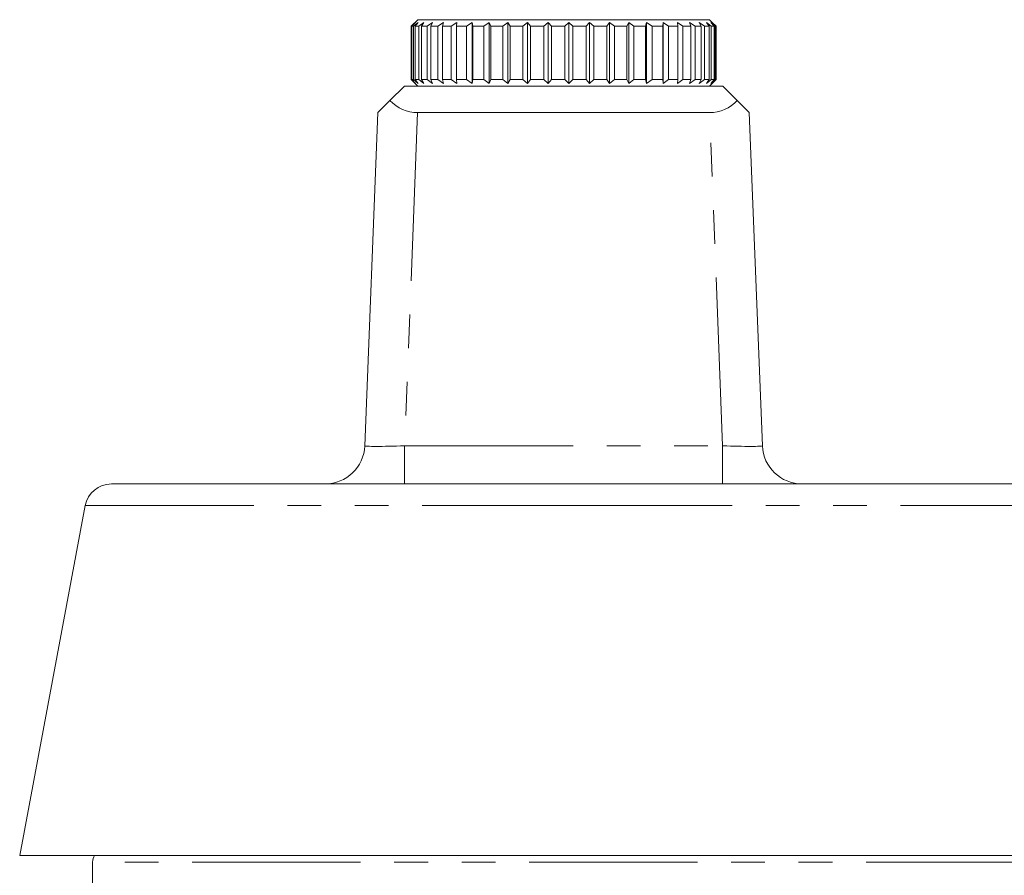
# Model space of a CAD drawing. Units: millimetres. Extents: x 158 to 249, y 90 to 260.
# Drawn here: x 181 to 219, y 228 to 260 of the extents above; entities that cross this region are included whole.
import ezdxf

# ---------------------------------------------------------------- set-up
doc = ezdxf.new("R2010")
doc.units = ezdxf.units.MM
doc.linetypes.add('PHANTOM', pattern=[12.7, 6.35, -1.27, 1.27, -1.27, 1.27, -1.27])

msp = doc.modelspace()

# ---------------------------------------------------------------- linework, layer by layer
at = {"color": 7, "linetype": 'Continuous', "lineweight": 15}
for p, q in [((196.409, 260.172), (196.159, 259.922)), ((196.409, 260.172), (207.409, 260.172)), ((207.509, 260.072), (207.409, 260.172)), ((196.159, 259.922), (196.159, 257.922)), ((196.164, 259.922), (196.159, 259.922)), ((196.322, 260.072), (196.164, 259.922)), ((196.164, 257.922), (196.164, 259.922)), ((196.185, 259.922), (196.322, 260.072)), ((196.256, 259.922), (196.185, 259.922)), ((196.185, 259.922), (196.185, 257.922)), ((196.431, 260.072), (196.256, 259.922)), ((196.256, 257.922), (196.256, 259.922)), ((196.317, 259.922), (196.431, 260.072)), ((196.457, 259.922), (196.317, 259.922)), ((196.317, 259.922), (196.317, 257.922)), ((196.647, 260.072), (196.457, 259.922)), ((196.457, 257.922), (196.457, 259.922)), ((196.558, 259.922), (196.647, 260.072)), ((196.764, 259.922), (196.558, 259.922)), ((196.558, 259.922), (196.558, 257.922)), ((196.964, 260.072), (196.764, 259.922)), ((196.764, 257.922), (196.764, 259.922)), ((196.903, 259.922), (196.964, 260.072)), ((197.171, 259.922), (196.903, 259.922)), ((196.903, 259.922), (196.903, 257.922)), ((197.378, 260.072), (197.171, 259.922)), ((197.171, 257.922), (197.171, 259.922)), ((197.346, 259.922), (197.378, 260.072)), ((197.671, 259.922), (197.346, 259.922)), ((197.346, 259.922), (197.346, 257.922)), ((197.88, 260.072), (197.671, 259.922)), ((197.671, 257.922), (197.671, 259.922)), ((197.877, 259.922), (197.88, 260.072)), ((198.253, 259.922), (197.877, 259.922)), ((197.877, 259.922), (197.877, 257.922)), ((198.461, 260.072), (198.253, 259.922)), ((198.253, 257.922), (198.253, 259.922)), ((198.487, 259.922), (198.461, 260.072)), ((198.461, 257.772), (198.461, 260.072)), ((198.907, 259.922), (198.487, 259.922)), ((198.487, 259.922), (198.487, 257.922)), ((199.109, 260.072), (198.907, 259.922)), ((198.907, 257.922), (198.907, 259.922)), ((199.163, 259.922), (199.109, 260.072)), ((199.109, 257.772), (199.109, 260.072)), ((199.618, 259.922), (199.163, 259.922)), ((199.163, 259.922), (199.163, 257.922)), ((199.811, 260.072), (199.618, 259.922)), ((199.618, 257.922), (199.618, 259.922)), ((199.893, 259.922), (199.811, 260.072)), ((199.811, 257.772), (199.811, 260.072)), ((200.375, 259.922), (199.893, 259.922)), ((199.893, 259.922), (199.893, 257.922)), ((200.554, 260.072), (200.375, 259.922)), ((200.375, 257.922), (200.375, 259.922)), ((200.662, 259.922), (200.554, 260.072)), ((200.554, 257.772), (200.554, 260.072)), ((201.161, 259.922), (200.662, 259.922)), ((200.662, 259.922), (200.662, 257.922)), ((201.323, 260.072), (201.161, 259.922)), ((201.161, 257.922), (201.161, 259.922)), ((201.455, 259.922), (201.323, 260.072)), ((201.323, 257.772), (201.323, 260.072)), ((201.961, 259.922), (201.455, 259.922)), ((201.455, 259.922), (201.455, 257.922)), ((202.104, 260.072), (201.961, 259.922)), ((201.961, 257.922), (201.961, 259.922)), ((202.257, 259.922), (202.104, 260.072)), ((202.104, 257.772), (202.104, 260.072)), ((202.761, 259.922), (202.257, 259.922)), ((202.257, 259.922), (202.257, 257.922)), ((202.881, 260.072), (202.761, 259.922)), ((202.761, 257.922), (202.761, 259.922)), ((203.053, 259.922), (202.881, 260.072)), ((202.881, 257.772), (202.881, 260.072)), ((203.544, 259.922), (203.053, 259.922)), ((203.053, 259.922), (203.053, 257.922)), ((203.639, 260.072), (203.544, 259.922)), ((203.544, 257.922), (203.544, 259.922)), ((203.826, 259.922), (203.639, 260.072)), ((203.639, 257.772), (203.639, 260.072)), ((204.295, 259.922), (203.826, 259.922)), ((203.826, 259.922), (203.826, 257.922)), ((204.364, 260.072), (204.295, 259.922)), ((204.295, 257.922), (204.295, 259.922)), ((204.562, 259.922), (204.364, 260.072)), ((204.364, 257.772), (204.364, 260.072)), ((205, 259.922), (204.562, 259.922)), ((204.562, 259.922), (204.562, 257.922)), ((205.04, 260.072), (205, 259.922)), ((205, 257.922), (205, 259.922)), ((205.246, 259.922), (205.04, 260.072)), ((205.04, 257.772), (205.04, 260.072)), ((205.645, 259.922), (205.246, 259.922)), ((205.246, 259.922), (205.246, 257.922)), ((205.656, 260.072), (205.645, 259.922)), ((205.645, 257.922), (205.645, 259.922)), ((205.865, 259.922), (205.656, 260.072)), ((205.656, 257.772), (205.656, 260.072)), ((206.217, 259.922), (205.865, 259.922)), ((205.865, 259.922), (205.865, 257.922)), ((206.407, 259.922), (206.199, 260.072)), ((206.199, 260.072), (206.217, 259.922)), ((206.217, 257.922), (206.217, 259.922)), ((206.705, 259.922), (206.407, 259.922)), ((206.407, 259.922), (206.407, 257.922)), ((206.862, 259.922), (206.658, 260.072)), ((206.658, 260.072), (206.705, 259.922)), ((206.705, 257.922), (206.705, 259.922)), ((207.1, 259.922), (206.862, 259.922)), ((206.862, 259.922), (206.862, 257.922)), ((207.22, 259.922), (207.025, 260.072)), ((207.025, 260.072), (207.1, 259.922)), ((207.1, 257.922), (207.1, 259.922)), ((207.393, 259.922), (207.22, 259.922)), ((207.22, 259.922), (207.22, 257.922)), ((207.475, 259.922), (207.292, 260.072)), ((207.292, 260.072), (207.393, 259.922)), ((207.393, 257.922), (207.393, 259.922)), ((207.622, 259.922), (207.454, 260.072)), ((207.454, 260.072), (207.58, 259.922)), ((207.58, 259.922), (207.475, 259.922)), ((207.475, 259.922), (207.475, 257.922)), ((207.509, 260.072), (207.657, 259.922)), ((207.58, 257.922), (207.58, 259.922)), ((207.657, 259.922), (207.622, 259.922)), ((207.622, 259.922), (207.622, 257.922)), ((207.657, 257.922), (207.657, 259.922)), ((195.366, 257.128), (195.909, 257.672)), ((207.909, 257.672), (195.909, 257.672)), ((196.159, 257.922), (196.409, 257.672)), ((196.159, 257.922), (196.164, 257.922)), ((196.164, 257.922), (196.322, 257.772)), ((196.322, 257.772), (196.185, 257.922)), ((196.185, 257.922), (196.256, 257.922)), ((196.256, 257.922), (196.431, 257.772)), ((196.431, 257.772), (196.317, 257.922)), ((196.317, 257.922), (196.457, 257.922)), ((196.457, 257.922), (196.647, 257.772)), ((196.647, 257.772), (196.558, 257.922)), ((196.558, 257.922), (196.764, 257.922)), ((196.764, 257.922), (196.964, 257.772)), ((196.964, 257.772), (196.903, 257.922)), ((196.903, 257.922), (197.171, 257.922)), ((197.171, 257.922), (197.378, 257.772)), ((197.378, 257.772), (197.346, 257.922)), ((197.346, 257.922), (197.671, 257.922)), ((197.671, 257.922), (197.88, 257.772)), ((197.88, 257.772), (197.877, 257.922)), ((197.877, 257.922), (198.253, 257.922)), ((198.253, 257.922), (198.461, 257.772)), ((198.461, 257.772), (198.487, 257.922)), ((198.487, 257.922), (198.907, 257.922)), ((198.907, 257.922), (199.109, 257.772)), ((199.109, 257.772), (199.163, 257.922)), ((199.163, 257.922), (199.618, 257.922)), ((199.618, 257.922), (199.811, 257.772)), ((199.811, 257.772), (199.893, 257.922)), ((199.893, 257.922), (200.375, 257.922)), ((200.375, 257.922), (200.554, 257.772)), ((200.554, 257.772), (200.662, 257.922)), ((200.662, 257.922), (201.161, 257.922)), ((201.161, 257.922), (201.323, 257.772)), ((201.323, 257.772), (201.455, 257.922)), ((201.455, 257.922), (201.961, 257.922)), ((201.961, 257.922), (202.104, 257.772)), ((202.104, 257.772), (202.257, 257.922)), ((202.257, 257.922), (202.761, 257.922)), ((202.761, 257.922), (202.881, 257.772)), ((202.881, 257.772), (203.053, 257.922)), ((203.053, 257.922), (203.544, 257.922)), ((203.544, 257.922), (203.639, 257.772)), ((203.639, 257.772), (203.826, 257.922)), ((203.826, 257.922), (204.295, 257.922)), ((204.295, 257.922), (204.364, 257.772)), ((204.364, 257.772), (204.562, 257.922)), ((204.562, 257.922), (205, 257.922)), ((205, 257.922), (205.04, 257.772)), ((205.04, 257.772), (205.246, 257.922)), ((205.246, 257.922), (205.645, 257.922)), ((205.645, 257.922), (205.656, 257.772)), ((205.656, 257.772), (205.865, 257.922)), ((205.865, 257.922), (206.217, 257.922)), ((206.217, 257.922), (206.199, 257.772)), ((206.199, 257.772), (206.407, 257.922)), ((206.407, 257.922), (206.705, 257.922)), ((206.705, 257.922), (206.658, 257.772)), ((206.658, 257.772), (206.862, 257.922)), ((206.862, 257.922), (207.1, 257.922)), ((207.1, 257.922), (207.025, 257.772)), ((207.025, 257.772), (207.22, 257.922)), ((207.22, 257.922), (207.393, 257.922)), ((207.393, 257.922), (207.292, 257.772)), ((207.292, 257.772), (207.475, 257.922)), ((207.409, 257.672), (207.509, 257.772)), ((207.454, 257.772), (207.622, 257.922)), ((207.58, 257.922), (207.454, 257.772)), ((207.475, 257.922), (207.58, 257.922)), ((207.657, 257.922), (207.509, 257.772)), ((207.622, 257.922), (207.657, 257.922)), ((207.909, 257.672), (208.452, 257.128)), ((194.909, 256.672), (195.366, 257.128)), ((208.452, 257.128), (208.909, 256.672)), ((194.415, 244.113), (194.909, 256.672)), ((207.41, 256.672), (196.408, 256.672)), ((208.909, 256.672), (209.402, 244.113)), ((184.864, 242.672), (201.909, 242.672)), ((201.909, 242.672), (218.954, 242.672)), ((183.881, 241.856), (181.409, 228.672)), ((222.409, 228.672), (181.409, 228.672)), ((184.159, 228.422), (184.159, 227.422))]:
    msp.add_line(p, q, dxfattribs=at)
at = {"color": 8, "linetype": 'PHANTOM', "lineweight": 0}
for p, q in [((196.408, 256.672), (195.914, 244.113)), ((207.903, 244.113), (207.41, 256.672)), ((195.914, 242.672), (195.914, 244.113)), ((195.914, 244.113), (207.903, 244.113)), ((207.903, 242.672), (207.903, 244.113)), ((183.881, 241.856), (201.909, 241.856)), ((201.909, 241.856), (219.937, 241.856)), ((219.659, 228.422), (184.159, 228.422))]:
    msp.add_line(p, q, dxfattribs=at)
at = {"color": 7, "linetype": 'Continuous', "lineweight": 15}
for centre, radius, start, end in [((192.917, 244.172), 1.5, 270, 357.7503), ((210.901, 244.172), 1.5, 182.2497, 270), ((184.864, 241.672), 1, 90, 169.3803), ((184.659, 228.422), 0.5, 150, 180)]:
    msp.add_arc(centre, radius, start, end, dxfattribs=at)
for centre, major_axis, start_param, end_param in [((196.471, 258.234), (0.632, 1.444), 2.748508, 3.533136), ((207.346, 258.234), (-0.632, 1.444), 2.750049, 3.534677)]:
    msp.add_ellipse(centre, major_axis=major_axis, ratio=0.943882, start_param=start_param, end_param=end_param, dxfattribs=at)
at = {"color": 8, "linetype": 'PHANTOM', "lineweight": 0}
for centre, major_axis, start_param, end_param in [((195.919, 244.172), (1.503, 0.059), 3.138525, 4.70778), ((207.899, 244.172), (1.503, -0.059), 4.716998, 6.286253)]:
    msp.add_ellipse(centre, major_axis=major_axis, ratio=0.038984, start_param=start_param, end_param=end_param, dxfattribs=at)

doc.saveas('drawing.dxf')
